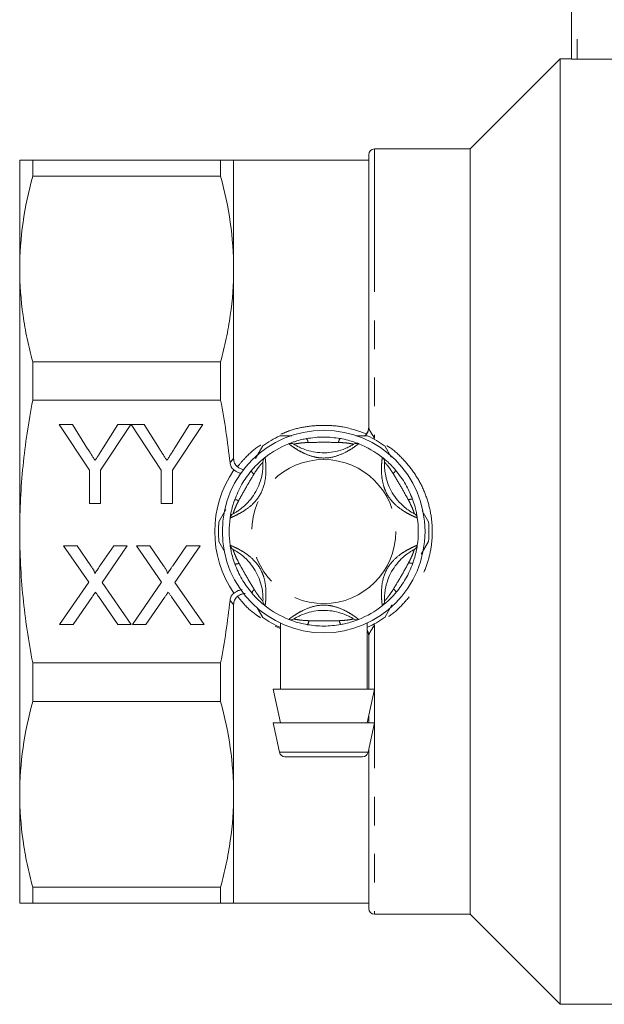
# Model space of a CAD drawing. Units: millimetres. Extents: x 149 to 257, y 77 to 261.
# Drawn here: x 149 to 175, y 187 to 231 of the extents above; entities that cross this region are included whole.
import ezdxf

# ---------------------------------------------------------------- set-up
doc = ezdxf.new("R2010")
doc.units = ezdxf.units.MM
doc.linetypes.add('PHANTOM', pattern=[12.7, 6.35, -1.27, 1.27, -1.27, 1.27, -1.27])

msp = doc.modelspace()

# ---------------------------------------------------------------- linework, layer by layer
at = {"color": 7, "linetype": 'Continuous', "lineweight": 15}
for p, q in [((173.909, 228.757), (173.909, 237.264)), ((173.409, 228.764), (169.409, 224.764)), ((173.909, 228.764), (173.409, 228.764)), ((173.409, 228.764), (173.409, 186.764)), ((174.159, 228.749), (175.956, 228.749)), ((164.909, 212.397), (164.909, 224.514)), ((169.409, 224.764), (165.159, 224.764)), ((169.409, 224.764), (169.409, 190.764)), ((149.409, 219.431), (149.409, 224.264)), ((149.987, 224.264), (149.987, 223.554)), ((158.332, 224.264), (149.987, 224.264)), ((158.332, 224.264), (158.332, 223.554)), ((164.909, 224.264), (158.909, 224.264)), ((158.909, 224.264), (158.909, 219.431)), ((149.987, 223.554), (158.332, 223.554)), ((149.409, 207.764), (149.409, 219.431)), ((158.909, 219.431), (158.909, 211.013)), ((149.987, 215.308), (149.987, 213.595)), ((158.332, 215.308), (149.987, 215.308)), ((158.332, 215.308), (158.332, 213.595)), ((149.987, 213.595), (158.332, 213.595)), ((151.164, 212.514), (151.748, 212.514)), ((152.51, 210.497), (151.164, 212.514)), ((151.748, 212.514), (152.427, 211.444)), ((154.35, 212.514), (153.004, 210.497)), ((153.114, 211.484), (153.766, 212.514)), ((153.766, 212.514), (154.35, 212.514)), ((154.355, 212.514), (154.934, 212.514)), ((155.696, 210.497), (154.355, 212.514)), ((154.934, 212.514), (155.613, 211.444)), ((157.536, 212.514), (156.19, 210.497)), ((156.3, 211.484), (156.952, 212.514)), ((156.952, 212.514), (157.536, 212.514)), ((164.909, 212.407), (164.909, 212.397)), ((164.333, 212.014), (164.857, 212.014)), ((159.877, 211.012), (160.203, 211.576)), ((165.616, 211.576), (165.911, 211.065)), ((152.51, 209.014), (152.51, 210.497)), ((153.004, 210.497), (153.004, 209.014)), ((155.696, 209.014), (155.696, 210.497)), ((156.19, 210.497), (156.19, 209.014)), ((153.004, 209.014), (152.51, 209.014)), ((156.19, 209.014), (155.696, 209.014)), ((158.255, 208.202), (158.568, 208.744)), ((167.281, 208.692), (167.564, 208.202)), ((149.409, 196.097), (149.409, 207.764)), ((151.36, 207.129), (151.954, 207.129)), ((152.474, 205.513), (151.36, 207.129)), ((151.954, 207.129), (152.565, 206.243)), ((152.975, 206.242), (153.584, 207.129)), ((154.187, 207.129), (153.073, 205.507)), ((153.584, 207.129), (154.187, 207.129)), ((154.591, 207.129), (155.185, 207.129)), ((155.705, 205.513), (154.591, 207.129)), ((155.185, 207.129), (155.796, 206.243)), ((156.206, 206.242), (156.815, 207.129)), ((157.418, 207.129), (156.303, 205.507)), ((156.815, 207.129), (157.418, 207.129)), ((158.494, 206.911), (158.255, 207.326)), ((167.564, 207.326), (167.237, 206.76)), ((151.18, 203.629), (152.474, 205.513)), ((153.073, 205.507), (154.366, 203.629)), ((154.411, 203.629), (155.705, 205.513)), ((156.303, 205.507), (157.597, 203.629)), ((152.611, 204.834), (151.783, 203.629)), ((153.771, 203.629), (152.919, 204.866)), ((155.841, 204.834), (155.013, 203.629)), ((157.002, 203.629), (156.15, 204.866)), ((158.909, 204.515), (158.909, 196.097)), ((160.203, 203.952), (159.955, 204.381)), ((165.937, 204.509), (165.616, 203.952)), ((151.783, 203.629), (151.18, 203.629)), ((154.366, 203.629), (153.771, 203.629)), ((155.013, 203.629), (154.411, 203.629)), ((157.597, 203.629), (157.002, 203.629)), ((160.984, 203.685), (160.984, 200.764)), ((164.834, 200.764), (164.834, 203.696)), ((164.909, 200.764), (164.909, 203.131)), ((164.909, 203.131), (164.909, 203.121)), ((158.332, 201.933), (149.987, 201.933)), ((149.987, 201.933), (149.987, 200.22)), ((158.332, 201.933), (158.332, 200.22)), ((160.659, 200.764), (160.984, 199.264)), ((165.159, 200.764), (160.659, 200.764)), ((164.834, 199.264), (165.159, 200.764)), ((149.987, 200.22), (158.332, 200.22)), ((164.909, 199.264), (164.909, 199.61)), ((160.659, 199.264), (160.942, 197.961)), ((165.159, 199.264), (160.659, 199.264)), ((164.877, 197.961), (165.159, 199.264)), ((164.633, 197.764), (161.186, 197.764)), ((164.909, 191.014), (164.909, 198.11)), ((149.409, 191.264), (149.409, 196.097)), ((158.909, 196.097), (158.909, 191.264)), ((158.332, 191.974), (149.987, 191.974)), ((149.987, 191.974), (149.987, 191.264)), ((158.332, 191.974), (158.332, 191.264)), ((149.987, 191.264), (158.332, 191.264)), ((158.909, 191.264), (164.909, 191.264)), ((165.159, 190.764), (169.409, 190.764)), ((169.409, 190.764), (173.409, 186.764)), ((173.409, 186.764), (195.409, 186.764))]:
    msp.add_line(p, q, dxfattribs=at)
at = {"color": 8, "linetype": 'PHANTOM', "lineweight": 0}
for p, q in [((174.159, 237.264), (174.159, 228.749)), ((165.159, 224.764), (165.159, 211.926)), ((165.159, 211.926), (165.131, 211.877)), ((161.01, 203.44), (160.747, 203.556)), ((165.131, 203.651), (165.159, 203.602)), ((165.159, 203.602), (165.159, 190.764)), ((160.942, 197.961), (164.877, 197.961))]:
    msp.add_line(p, q, dxfattribs=at)
at = {"color": 7, "linetype": 'Continuous', "lineweight": 15}
msp.add_circle((162.909, 207.764), 4.5, dxfattribs=at)
at = {"color": 8, "linetype": 'PHANTOM', "lineweight": 0}
msp.add_circle((162.909, 207.764), 3.2, dxfattribs=at)
at = {"color": 7, "linetype": 'Continuous', "lineweight": 15}
for centre, radius, start, end in [((165.159, 224.514), 0.25, 90, 180), ((164.41, 212.397), 0.5, 308.9015, 359.9946), ((162.909, 207.764), 4.675, 114.62, 125.38), ((162.909, 207.764), 4.675, 54.62, 65.38), ((162.909, 207.764), 4.2, 111.7029, 128.2971), ((161.449, 211.434), 0.25, 57.9163, 111.7029), ((164.37, 211.434), 0.25, 68.2971, 122.0837), ((162.909, 207.764), 4.2, 51.7029, 68.2971), ((160.461, 210.864), 0.25, 128.2971, 182.0837), ((165.357, 210.864), 0.25, 357.9163, 51.7029), ((162.909, 207.764), 4.675, 174.62, 185.38), ((162.909, 207.764), 4.2, 171.7029, 188.2971), ((159.001, 208.334), 0.25, 117.9163, 171.7029), ((166.818, 208.334), 0.25, 8.2971, 62.0837), ((162.909, 207.764), 4.2, 351.7029, 8.2971), ((162.909, 207.764), 4.675, 354.62, 5.38), ((159.001, 207.194), 0.25, 188.2971, 242.0837), ((166.818, 207.194), 0.25, 297.9163, 351.7029), ((160.461, 204.664), 0.25, 177.9163, 231.7029), ((162.909, 207.764), 4.2, 231.7029, 248.2971), ((162.909, 207.764), 4.2, 291.7029, 308.2971), ((165.357, 204.664), 0.25, 308.2971, 2.0837), ((162.909, 207.764), 4.675, 234.62, 245.38), ((161.449, 204.094), 0.25, 248.2971, 302.0837), ((164.37, 204.094), 0.25, 237.9163, 291.7029), ((162.909, 207.764), 4.675, 294.62, 305.38), ((164.41, 203.131), 0.499, 0.0015, 31.8071), ((161.186, 198.014), 0.25, 192.2251, 270), ((164.633, 198.014), 0.25, 270, 347.7749), ((165.159, 191.014), 0.25, 180, 270)]:
    msp.add_arc(centre, radius, start, end, dxfattribs=at)
at = {"color": 8, "linetype": 'PHANTOM', "lineweight": 0}
for centre, radius, start, end in [((161.929, 211.705), 0.286, 3.5069, 41.432), ((163.896, 211.704), 0.326, 142.8543, 176.5331), ((162.909, 207.764), 4.838, 145.5599, 214.4401), ((159.991, 210.588), 0.326, 202.8543, 236.5331), ((165.832, 210.583), 0.286, 303.5069, 341.432), ((159.007, 208.885), 0.286, 63.5069, 101.432), ((166.815, 208.879), 0.326, 82.8543, 116.5331), ((159.004, 206.649), 0.326, 262.8543, 296.5331), ((166.812, 206.643), 0.286, 243.5069, 281.432), ((159.987, 204.945), 0.286, 123.5069, 161.432), ((165.828, 204.94), 0.326, 22.8543, 56.5331), ((161.923, 203.824), 0.326, 322.8543, 356.5331), ((163.89, 203.823), 0.286, 183.5069, 221.432)]:
    msp.add_arc(centre, radius, start, end, dxfattribs=at)
at = {"color": 7, "linetype": 'Continuous', "lineweight": 15}
for points, knots in [([(174.159, 228.749), (174.093, 228.749), (174.029, 228.75), (173.937, 228.753), (173.909, 228.755), (173.909, 228.757)], [0, 0, 0, 0, 0.5, 0.5, 1, 1, 1, 1]), ([(149.409, 224.264), (149.409, 224.264), (149.459, 224.264), (149.606, 224.264), (149.667, 224.264), (149.811, 224.264), (149.894, 224.264), (149.987, 224.264)], [0, 0, 0, 0, 0.5, 0.5, 0.75, 0.75, 1, 1, 1, 1]), ([(158.909, 224.264), (158.909, 224.264), (158.859, 224.264), (158.712, 224.264), (158.651, 224.264), (158.507, 224.264), (158.424, 224.264), (158.332, 224.264)], [0, 0, 0, 0, 0.5, 0.5, 0.75, 0.75, 1, 1, 1, 1]), ([(149.987, 223.554), (149.8, 222.869), (149.655, 222.184), (149.46, 220.809), (149.409, 220.121), (149.409, 219.431)], [0, 0, 0, 0, 0.5, 0.5, 1, 1, 1, 1]), ([(158.332, 223.554), (158.518, 222.869), (158.663, 222.184), (158.859, 220.809), (158.909, 220.121), (158.909, 219.431)], [0, 0, 0, 0, 0.5, 0.5, 1, 1, 1, 1]), ([(149.409, 219.431), (149.409, 218.745), (149.459, 218.057), (149.606, 217.024), (149.667, 216.679), (149.811, 215.992), (149.894, 215.649), (149.987, 215.308)], [0, 0, 0, 0, 0.5, 0.5, 0.75, 0.75, 1, 1, 1, 1]), ([(158.909, 219.431), (158.909, 218.745), (158.86, 218.057), (158.713, 217.024), (158.652, 216.679), (158.508, 215.992), (158.425, 215.649), (158.332, 215.308)], [0, 0, 0, 0, 0.5, 0.5, 0.75, 0.75, 1, 1, 1, 1]), ([(149.409, 207.764), (149.409, 208.737), (149.459, 209.71), (149.606, 211.169), (149.667, 211.656), (149.811, 212.629), (149.894, 213.114), (149.987, 213.595)], [0, 0, 0, 0, 0.5, 0.5, 0.75, 0.75, 1, 1, 1, 1]), ([(158.748, 210.816), (158.699, 211.281), (158.639, 211.747), (158.5, 212.676), (158.42, 213.137), (158.332, 213.595)], [0, 0, 0, 0, 0.5, 0.5, 1, 1, 1, 1]), ([(160.962, 212.014), (161.005, 212.014), (161.18, 212.014), (161.359, 212.014), (161.494, 212.014)], [0, 0, 0, 0, 0.243637, 1, 1, 1, 1]), ([(161.356, 211.666), (161.363, 211.669), (161.378, 211.675), (161.489, 211.717), (161.674, 211.78), (161.904, 211.846), (162.077, 211.88), (162.143, 211.893)], [0, 0, 0, 0, 0.177695, 0.357538, 0.546578, 0.824809, 1, 1, 1, 1]), ([(162.143, 211.893), (162.399, 211.929), (162.896, 211.997), (163.394, 211.932), (163.636, 211.901)], [0, 0, 0, 0, 0.5134103, 1, 1, 1, 1]), ([(163.636, 211.901), (163.666, 211.895), (163.816, 211.868), (164.047, 211.81), (164.275, 211.737), (164.378, 211.699), (164.445, 211.673), (164.455, 211.669), (164.462, 211.666)], [0, 0, 0, 0, 0.074486, 0.379341, 0.597188, 0.767825, 0.812537, 1, 1, 1, 1]), ([(152.427, 211.444), (152.457, 211.396), (152.516, 211.304), (152.602, 211.169), (152.682, 211.044), (152.733, 210.962), (152.758, 210.923)], [0, 0, 0, 0, 0.27481, 0.53324, 0.77433, 1, 1, 1, 1]), ([(152.758, 210.923), (152.783, 210.962), (152.836, 211.045), (152.92, 211.177), (153.014, 211.325), (153.08, 211.429), (153.114, 211.484)], [0, 0, 0, 0, 0.207834, 0.444075, 0.707834, 1, 1, 1, 1]), ([(155.613, 211.444), (155.643, 211.396), (155.702, 211.304), (155.788, 211.169), (155.868, 211.044), (155.919, 210.962), (155.944, 210.923)], [0, 0, 0, 0, 0.27481, 0.53324, 0.77433, 1, 1, 1, 1]), ([(155.944, 210.923), (155.969, 210.962), (156.022, 211.045), (156.105, 211.177), (156.2, 211.325), (156.265, 211.429), (156.3, 211.484)], [0, 0, 0, 0, 0.207834, 0.444075, 0.707834, 1, 1, 1, 1]), ([(161.581, 211.646), (161.587, 211.642), (161.6, 211.634), (161.705, 211.571), (161.888, 211.478), (162.171, 211.367), (162.667, 211.25), (163.23, 211.257), (163.729, 211.393), (163.992, 211.508), (164.137, 211.585), (164.221, 211.636), (164.232, 211.642), (164.237, 211.646)], [0, 0, 0, 0, 0.0608734, 0.1295243, 0.1955686, 0.2826796, 0.3960382, 0.6216748, 0.747226, 0.8268477, 0.8841851, 0.9415184, 1, 1, 1, 1]), ([(158.884, 208.555), (158.89, 208.558), (158.903, 208.565), (159.01, 208.624), (159.182, 208.736), (159.42, 208.926), (159.769, 209.297), (160.045, 209.788), (160.176, 210.288), (160.209, 210.573), (160.214, 210.737), (160.212, 210.836), (160.212, 210.848), (160.212, 210.855)], [0, 0, 0, 0, 0.060873, 0.129524, 0.195569, 0.28268, 0.396038, 0.621675, 0.747226, 0.826848, 0.884185, 0.941518, 1, 1, 1, 1]), ([(158.909, 211.013), (158.909, 210.943), (158.92, 210.873), (158.974, 210.743), (159.017, 210.685), (159.076, 210.643)], [0, 0, 0, 0, 0.5, 0.5, 1, 1, 1, 1]), ([(159.69, 210.462), (159.71, 210.484), (159.809, 210.601), (159.974, 210.773), (160.152, 210.933), (160.236, 211.003), (160.291, 211.048), (160.3, 211.055), (160.306, 211.06)], [0, 0, 0, 0, 0.0744857, 0.379341, 0.597188, 0.7678247, 0.8125373, 1, 1, 1, 1]), ([(165.512, 211.06), (165.518, 211.055), (165.531, 211.046), (165.623, 210.971), (165.77, 210.842), (165.941, 210.675), (166.058, 210.543), (166.103, 210.492)], [0, 0, 0, 0, 0.177695, 0.357538, 0.546578, 0.824809, 1, 1, 1, 1]), ([(165.607, 210.855), (165.607, 210.848), (165.606, 210.833), (165.604, 210.711), (165.615, 210.506), (165.66, 210.205), (165.807, 209.717), (166.094, 209.233), (166.462, 208.869), (166.693, 208.698), (166.832, 208.612), (166.918, 208.564), (166.929, 208.558), (166.935, 208.555)], [0, 0, 0, 0, 0.0608734, 0.1295243, 0.1955686, 0.2826796, 0.3960382, 0.6216748, 0.747226, 0.8268477, 0.8841851, 0.9415184, 1, 1, 1, 1]), ([(158.919, 210.5), (158.869, 210.537), (158.828, 210.585), (158.771, 210.693), (158.754, 210.754), (158.748, 210.816)], [0, 0, 0, 0, 0.5, 0.5, 1, 1, 1, 1]), ([(158.919, 210.5), (158.963, 210.472), (159.05, 210.415), (159.167, 210.365), (159.226, 210.355), (159.248, 210.351)], [0, 0, 0, 0, 0.383587, 0.766661, 1, 1, 1, 1]), ([(158.95, 209.165), (159.047, 209.404), (159.236, 209.869), (159.542, 210.268), (159.69, 210.462)], [0, 0, 0, 0, 0.5134103, 1, 1, 1, 1]), ([(159.076, 210.643), (159.12, 210.615), (159.21, 210.56), (159.313, 210.521), (159.359, 210.518), (159.368, 210.518)], [0, 0, 0, 0, 0.447867, 0.895069, 1, 1, 1, 1]), ([(166.103, 210.492), (166.261, 210.289), (166.569, 209.892), (166.761, 209.429), (166.855, 209.203)], [0, 0, 0, 0, 0.5134103, 1, 1, 1, 1]), ([(158.753, 208.37), (158.754, 208.378), (158.757, 208.393), (158.775, 208.51), (158.813, 208.702), (158.872, 208.934), (158.928, 209.101), (158.95, 209.165)], [0, 0, 0, 0, 0.177695, 0.357538, 0.546578, 0.824809, 1, 1, 1, 1]), ([(166.855, 209.203), (166.865, 209.175), (166.917, 209.031), (166.983, 208.802), (167.033, 208.568), (167.051, 208.46), (167.063, 208.389), (167.064, 208.379), (167.065, 208.37)], [0, 0, 0, 0, 0.074486, 0.379341, 0.597188, 0.767825, 0.812537, 1, 1, 1, 1]), ([(149.987, 201.933), (149.894, 202.414), (149.811, 202.898), (149.667, 203.872), (149.606, 204.358), (149.459, 205.818), (149.409, 206.791), (149.409, 207.764)], [0, 0, 0, 0, 0.25, 0.25, 0.5, 0.5, 1, 1, 1, 1]), ([(158.964, 206.325), (158.953, 206.353), (158.902, 206.497), (158.836, 206.726), (158.786, 206.96), (158.767, 207.068), (158.756, 207.139), (158.755, 207.149), (158.753, 207.158)], [0, 0, 0, 0, 0.074486, 0.379341, 0.597188, 0.767825, 0.812537, 1, 1, 1, 1]), ([(160.212, 204.673), (160.212, 204.68), (160.213, 204.695), (160.214, 204.817), (160.204, 205.022), (160.159, 205.323), (160.012, 205.811), (159.724, 206.295), (159.357, 206.659), (159.126, 206.83), (158.987, 206.916), (158.901, 206.964), (158.889, 206.97), (158.884, 206.973)], [0, 0, 0, 0, 0.0608734, 0.1295243, 0.1955686, 0.2826796, 0.3960382, 0.6216748, 0.747226, 0.8268477, 0.8841851, 0.9415184, 1, 1, 1, 1]), ([(166.935, 206.973), (166.929, 206.97), (166.916, 206.963), (166.809, 206.903), (166.637, 206.792), (166.399, 206.602), (166.05, 206.231), (165.774, 205.74), (165.643, 205.24), (165.61, 204.955), (165.605, 204.791), (165.606, 204.692), (165.607, 204.679), (165.607, 204.673)], [0, 0, 0, 0, 0.0608734, 0.1295243, 0.1955686, 0.2826796, 0.3960382, 0.6216748, 0.747226, 0.8268477, 0.8841851, 0.9415184, 1, 1, 1, 1]), ([(167.065, 207.158), (167.064, 207.15), (167.062, 207.135), (167.043, 207.018), (167.005, 206.826), (166.947, 206.594), (166.89, 206.427), (166.869, 206.363)], [0, 0, 0, 0, 0.177695, 0.357538, 0.546578, 0.824809, 1, 1, 1, 1]), ([(152.565, 206.243), (152.58, 206.221), (152.608, 206.179), (152.647, 206.12), (152.679, 206.068), (152.706, 206.023), (152.725, 205.985), (152.739, 205.954), (152.747, 205.929), (152.747, 205.915), (152.747, 205.909)], [0, 0, 0, 0, 0.209538, 0.393206, 0.554151, 0.689382, 0.80228, 0.889952, 0.956059, 1, 1, 1, 1]), ([(152.747, 205.909), (152.762, 205.931), (152.794, 205.979), (152.847, 206.056), (152.909, 206.145), (152.952, 206.209), (152.975, 206.242)], [0, 0, 0, 0, 0.195959, 0.429465, 0.696675, 1, 1, 1, 1]), ([(155.796, 206.243), (155.811, 206.221), (155.839, 206.179), (155.878, 206.12), (155.91, 206.068), (155.937, 206.023), (155.956, 205.985), (155.97, 205.954), (155.977, 205.929), (155.977, 205.915), (155.977, 205.909)], [0, 0, 0, 0, 0.209538, 0.393206, 0.554151, 0.689382, 0.80228, 0.889952, 0.956059, 1, 1, 1, 1]), ([(155.977, 205.909), (155.992, 205.931), (156.025, 205.979), (156.078, 206.056), (156.139, 206.145), (156.183, 206.209), (156.206, 206.242)], [0, 0, 0, 0, 0.195959, 0.429465, 0.696675, 1, 1, 1, 1]), ([(159.716, 205.036), (159.558, 205.239), (159.25, 205.636), (159.057, 206.099), (158.964, 206.325)], [0, 0, 0, 0, 0.5134103, 1, 1, 1, 1]), ([(166.869, 206.363), (166.772, 206.124), (166.582, 205.659), (166.277, 205.26), (166.129, 205.066)], [0, 0, 0, 0, 0.51341, 1, 1, 1, 1]), ([(159.283, 205.184), (159.249, 205.178), (159.179, 205.167), (159.05, 205.113), (158.963, 205.056), (158.919, 205.028)], [0, 0, 0, 0, 0.313323, 0.656432, 1, 1, 1, 1]), ([(152.775, 205.074), (152.758, 205.048), (152.724, 205), (152.678, 204.934), (152.642, 204.88), (152.62, 204.848), (152.611, 204.834)], [0, 0, 0, 0, 0.326889, 0.601754, 0.825221, 1, 1, 1, 1]), ([(152.919, 204.866), (152.895, 204.901), (152.847, 204.97), (152.799, 205.04), (152.775, 205.074)], [0, 0, 0, 0, 0.505782, 1, 1, 1, 1]), ([(156.006, 205.074), (155.988, 205.048), (155.955, 205), (155.909, 204.934), (155.873, 204.88), (155.851, 204.848), (155.841, 204.834)], [0, 0, 0, 0, 0.326889, 0.601754, 0.825221, 1, 1, 1, 1]), ([(156.15, 204.866), (156.126, 204.901), (156.077, 204.97), (156.03, 205.04), (156.006, 205.074)], [0, 0, 0, 0, 0.505782, 1, 1, 1, 1]), ([(158.332, 201.933), (158.421, 202.393), (158.5, 202.857), (158.64, 203.785), (158.699, 204.248), (158.748, 204.712)], [0, 0, 0, 0, 0.5, 0.5, 1, 1, 1, 1]), ([(158.748, 204.712), (158.754, 204.774), (158.771, 204.834), (158.828, 204.943), (158.869, 204.991), (158.919, 205.028)], [0, 0, 0, 0, 0.5, 0.5, 1, 1, 1, 1]), ([(159.076, 204.885), (159.017, 204.843), (158.974, 204.785), (158.921, 204.655), (158.909, 204.585), (158.909, 204.515)], [0, 0, 0, 0, 0.5, 0.5, 1, 1, 1, 1]), ([(159.42, 205.014), (159.394, 205.013), (159.333, 205.012), (159.21, 204.969), (159.121, 204.913), (159.076, 204.885)], [0, 0, 0, 0, 0.256066, 0.627757, 1, 1, 1, 1]), ([(160.306, 204.468), (160.3, 204.473), (160.288, 204.482), (160.196, 204.557), (160.049, 204.686), (159.877, 204.852), (159.761, 204.985), (159.716, 205.036)], [0, 0, 0, 0, 0.177695, 0.357538, 0.546578, 0.824809, 1, 1, 1, 1]), ([(166.129, 205.066), (166.109, 205.043), (166.01, 204.927), (165.845, 204.755), (165.667, 204.595), (165.583, 204.525), (165.527, 204.48), (165.519, 204.473), (165.512, 204.468)], [0, 0, 0, 0, 0.074486, 0.379341, 0.597188, 0.767825, 0.812537, 1, 1, 1, 1]), ([(164.237, 203.882), (164.231, 203.886), (164.219, 203.894), (164.114, 203.957), (163.931, 204.05), (163.648, 204.161), (163.152, 204.278), (162.589, 204.271), (162.09, 204.135), (161.827, 204.02), (161.682, 203.943), (161.598, 203.892), (161.587, 203.886), (161.581, 203.882)], [0, 0, 0, 0, 0.0608734, 0.1295243, 0.1955686, 0.2826796, 0.3960382, 0.6216748, 0.747226, 0.8268477, 0.8841851, 0.9415184, 1, 1, 1, 1]), ([(162.183, 203.627), (162.153, 203.633), (162.003, 203.66), (161.771, 203.718), (161.543, 203.791), (161.441, 203.829), (161.374, 203.854), (161.364, 203.858), (161.356, 203.862)], [0, 0, 0, 0, 0.074486, 0.379341, 0.597188, 0.767825, 0.812537, 1, 1, 1, 1]), ([(164.462, 203.862), (164.455, 203.859), (164.441, 203.853), (164.33, 203.811), (164.145, 203.748), (163.915, 203.682), (163.742, 203.648), (163.676, 203.634)], [0, 0, 0, 0, 0.177695, 0.357538, 0.546578, 0.824809, 1, 1, 1, 1]), ([(163.676, 203.634), (163.42, 203.599), (162.923, 203.531), (162.425, 203.596), (162.183, 203.627)], [0, 0, 0, 0, 0.51341, 1, 1, 1, 1]), ([(164.909, 203.121), (164.905, 203.181), (164.898, 203.272), (164.851, 203.351), (164.834, 203.378)], [0, 0, 0, 0, 0.652731, 1, 1, 1, 1]), ([(149.987, 200.22), (149.8, 199.535), (149.655, 198.849), (149.46, 197.475), (149.409, 196.786), (149.409, 196.097)], [0, 0, 0, 0, 0.5, 0.5, 1, 1, 1, 1]), ([(158.332, 200.22), (158.518, 199.535), (158.663, 198.849), (158.859, 197.475), (158.909, 196.786), (158.909, 196.097)], [0, 0, 0, 0, 0.5, 0.5, 1, 1, 1, 1]), ([(149.409, 196.097), (149.409, 195.41), (149.459, 194.723), (149.606, 193.689), (149.667, 193.344), (149.811, 192.657), (149.894, 192.315), (149.987, 191.974)], [0, 0, 0, 0, 0.5, 0.5, 0.75, 0.75, 1, 1, 1, 1]), ([(158.909, 196.097), (158.909, 195.41), (158.86, 194.723), (158.713, 193.689), (158.652, 193.344), (158.508, 192.657), (158.425, 192.315), (158.332, 191.974)], [0, 0, 0, 0, 0.5, 0.5, 0.75, 0.75, 1, 1, 1, 1]), ([(149.409, 191.264), (149.409, 191.264), (149.459, 191.264), (149.606, 191.264), (149.667, 191.264), (149.811, 191.264), (149.894, 191.264), (149.987, 191.264)], [0, 0, 0, 0, 0.5, 0.5, 0.75, 0.75, 1, 1, 1, 1]), ([(158.909, 191.264), (158.909, 191.264), (158.859, 191.264), (158.712, 191.264), (158.651, 191.264), (158.507, 191.264), (158.424, 191.264), (158.332, 191.264)], [0, 0, 0, 0, 0.5, 0.5, 0.75, 0.75, 1, 1, 1, 1])]:
    msp.add_open_spline(points, degree=3, knots=knots, dxfattribs=at)
at = {"color": 8, "linetype": 'PHANTOM', "lineweight": 0}
for points, knots in [([(161.011, 212.089), (161.145, 212.147), (161.518, 212.309), (162.181, 212.449), (162.97, 212.503), (163.868, 212.429), (164.464, 212.224), (164.81, 212.104)], [0, 0, 0, 0, 0.112198, 0.313815, 0.516254, 0.718694, 1, 1, 1, 1]), ([(164.909, 212.397), (164.909, 212.37), (164.919, 212.337), (164.949, 212.267), (164.969, 212.229), (165.039, 212.109), (165.099, 212.02), (165.159, 211.926)], [0, 0, 0, 0, 0.25, 0.25, 0.5, 0.5, 1, 1, 1, 1]), ([(162.214, 211.722), (162.158, 211.719), (162.018, 211.712), (161.832, 211.692), (161.684, 211.668), (161.598, 211.65), (161.587, 211.647), (161.581, 211.646)], [0, 0, 0, 0, 0.196584, 0.4874, 0.671028, 0.838278, 1, 1, 1, 1]), ([(163.57, 211.723), (163.35, 211.727), (162.898, 211.735), (162.446, 211.726), (162.214, 211.722)], [0, 0, 0, 0, 0.487348, 1, 1, 1, 1]), ([(164.237, 211.646), (164.233, 211.647), (164.228, 211.648), (164.19, 211.656), (164.149, 211.665), (164.059, 211.681), (163.906, 211.703), (163.72, 211.717), (163.596, 211.722), (163.57, 211.723)], [0, 0, 0, 0, 0.141068, 0.170292, 0.335388, 0.370869, 0.586195, 0.914879, 1, 1, 1, 1]), ([(159.076, 210.643), (159.192, 210.779), (159.477, 211.111), (159.828, 211.436), (160.081, 211.587), (160.111, 211.605)], [0, 0, 0, 0, 0.37725, 0.926983, 1, 1, 1, 1]), ([(164.462, 211.666), (164.456, 211.661), (164.442, 211.65), (164.335, 211.569), (164.157, 211.446), (163.849, 211.263), (163.354, 211.054), (162.862, 211.01), (162.408, 211.092), (162.064, 211.217), (161.734, 211.399), (161.512, 211.548), (161.38, 211.648), (161.364, 211.66), (161.356, 211.666)], [0, 0, 0, 0, 0.062669, 0.124285, 0.18567, 0.268667, 0.390378, 0.545383, 0.593308, 0.701274, 0.7906, 0.860983, 0.934764, 1, 1, 1, 1]), ([(165.711, 211.58), (165.757, 211.552), (166.033, 211.383), (166.463, 210.968), (166.971, 210.342), (167.359, 209.634), (167.618, 208.871), (167.742, 208.083), (167.727, 207.293), (167.584, 206.527), (167.313, 205.801), (166.927, 205.121), (166.422, 204.521), (166.006, 204.123), (165.745, 203.965), (165.711, 203.944)], [0, 0, 0, 0, 0.017826, 0.108413, 0.198157, 0.287879, 0.37676, 0.465623, 0.551709, 0.637802, 0.72348, 0.809178, 0.897799, 0.98643, 1, 1, 1, 1]), ([(160.306, 211.06), (160.308, 211.051), (160.31, 211.034), (160.327, 210.901), (160.344, 210.686), (160.349, 210.328), (160.283, 209.794), (160.074, 209.346), (159.777, 208.994), (159.496, 208.758), (159.173, 208.564), (158.934, 208.446), (158.781, 208.381), (158.762, 208.374), (158.753, 208.37)], [0, 0, 0, 0, 0.062669, 0.124285, 0.18567, 0.268667, 0.390378, 0.545383, 0.593308, 0.701274, 0.7906, 0.860983, 0.934764, 1, 1, 1, 1]), ([(160.212, 210.855), (160.209, 210.852), (160.205, 210.848), (160.179, 210.819), (160.151, 210.788), (160.092, 210.718), (159.997, 210.597), (159.891, 210.442), (159.825, 210.338), (159.811, 210.316)], [0, 0, 0, 0, 0.141068, 0.170292, 0.335388, 0.370869, 0.586195, 0.914879, 1, 1, 1, 1]), ([(167.065, 208.37), (167.057, 208.373), (167.041, 208.38), (166.917, 208.432), (166.722, 208.524), (166.41, 208.699), (165.981, 209.024), (165.697, 209.428), (165.541, 209.862), (165.477, 210.223), (165.47, 210.599), (165.488, 210.866), (165.508, 211.03), (165.511, 211.051), (165.512, 211.06)], [0, 0, 0, 0, 0.062669, 0.124285, 0.18567, 0.268667, 0.390378, 0.545383, 0.593308, 0.701274, 0.7906, 0.860983, 0.934764, 1, 1, 1, 1]), ([(165.99, 210.345), (165.959, 210.392), (165.883, 210.51), (165.773, 210.662), (165.677, 210.777), (165.619, 210.842), (165.611, 210.851), (165.607, 210.855)], [0, 0, 0, 0, 0.196584, 0.4874, 0.671028, 0.838278, 1, 1, 1, 1]), ([(159.811, 210.316), (159.698, 210.127), (159.465, 209.739), (159.246, 209.344), (159.134, 209.141)], [0, 0, 0, 0, 0.487348, 1, 1, 1, 1]), ([(166.669, 209.171), (166.562, 209.364), (166.342, 209.759), (166.109, 210.147), (165.99, 210.345)], [0, 0, 0, 0, 0.487348, 1, 1, 1, 1]), ([(159.134, 209.141), (159.108, 209.091), (159.044, 208.966), (158.968, 208.795), (158.916, 208.655), (158.889, 208.571), (158.885, 208.56), (158.884, 208.555)], [0, 0, 0, 0, 0.196584, 0.4874, 0.671028, 0.838278, 1, 1, 1, 1]), ([(166.935, 208.555), (166.934, 208.559), (166.932, 208.564), (166.921, 208.601), (166.907, 208.64), (166.876, 208.727), (166.819, 208.87), (166.738, 209.039), (166.681, 209.149), (166.669, 209.171)], [0, 0, 0, 0, 0.1410683, 0.1702916, 0.3353881, 0.3708692, 0.5861952, 0.9148792, 1, 1, 1, 1]), ([(158.753, 207.158), (158.762, 207.155), (158.778, 207.148), (158.901, 207.096), (159.097, 207.004), (159.409, 206.828), (159.838, 206.504), (160.122, 206.1), (160.278, 205.666), (160.341, 205.305), (160.349, 204.929), (160.331, 204.662), (160.311, 204.498), (160.308, 204.477), (160.306, 204.468)], [0, 0, 0, 0, 0.062669, 0.124285, 0.18567, 0.268667, 0.390378, 0.545383, 0.593308, 0.701274, 0.7906, 0.860983, 0.934764, 1, 1, 1, 1]), ([(158.884, 206.973), (158.885, 206.969), (158.886, 206.964), (158.898, 206.927), (158.911, 206.888), (158.943, 206.801), (159, 206.658), (159.081, 206.489), (159.138, 206.379), (159.15, 206.357)], [0, 0, 0, 0, 0.1410683, 0.1702916, 0.3353881, 0.3708692, 0.5861952, 0.9148792, 1, 1, 1, 1]), ([(165.512, 204.468), (165.511, 204.476), (165.508, 204.494), (165.492, 204.627), (165.474, 204.842), (165.47, 205.2), (165.536, 205.733), (165.744, 206.182), (166.042, 206.534), (166.323, 206.77), (166.645, 206.964), (166.885, 207.082), (167.037, 207.147), (167.056, 207.154), (167.065, 207.158)], [0, 0, 0, 0, 0.062669, 0.124285, 0.18567, 0.268667, 0.390378, 0.545383, 0.593308, 0.701274, 0.7906, 0.860983, 0.934764, 1, 1, 1, 1]), ([(166.685, 206.387), (166.71, 206.437), (166.774, 206.561), (166.85, 206.733), (166.903, 206.873), (166.93, 206.957), (166.933, 206.968), (166.935, 206.973)], [0, 0, 0, 0, 0.196584, 0.4874, 0.671028, 0.838278, 1, 1, 1, 1]), ([(159.15, 206.357), (159.257, 206.164), (159.476, 205.769), (159.71, 205.381), (159.829, 205.183)], [0, 0, 0, 0, 0.487348, 1, 1, 1, 1]), ([(166.008, 205.212), (166.121, 205.401), (166.354, 205.789), (166.573, 206.184), (166.685, 206.387)], [0, 0, 0, 0, 0.487348, 1, 1, 1, 1]), ([(159.829, 205.183), (159.86, 205.135), (159.936, 205.018), (160.046, 204.866), (160.141, 204.751), (160.2, 204.685), (160.208, 204.677), (160.212, 204.673)], [0, 0, 0, 0, 0.196584, 0.4874, 0.671028, 0.838278, 1, 1, 1, 1]), ([(165.607, 204.673), (165.61, 204.676), (165.614, 204.68), (165.64, 204.709), (165.667, 204.74), (165.726, 204.81), (165.822, 204.931), (165.928, 205.086), (165.994, 205.19), (166.008, 205.212)], [0, 0, 0, 0, 0.141068, 0.170292, 0.335388, 0.370869, 0.586195, 0.914879, 1, 1, 1, 1]), ([(160.108, 203.933), (160.036, 203.979), (159.74, 204.166), (159.399, 204.497), (159.153, 204.792), (159.076, 204.885)], [0, 0, 0, 0, 0.181907, 0.742474, 1, 1, 1, 1]), ([(161.356, 203.862), (161.363, 203.867), (161.377, 203.878), (161.484, 203.959), (161.662, 204.082), (161.969, 204.265), (162.464, 204.474), (162.957, 204.518), (163.411, 204.436), (163.755, 204.311), (164.085, 204.129), (164.307, 203.98), (164.439, 203.88), (164.455, 203.868), (164.462, 203.862)], [0, 0, 0, 0, 0.062669, 0.124285, 0.18567, 0.268667, 0.390378, 0.545383, 0.593308, 0.701274, 0.7906, 0.860983, 0.934764, 1, 1, 1, 1]), ([(161.581, 203.882), (161.586, 203.881), (161.591, 203.88), (161.629, 203.872), (161.669, 203.863), (161.76, 203.847), (161.912, 203.825), (162.099, 203.811), (162.223, 203.806), (162.248, 203.805)], [0, 0, 0, 0, 0.141068, 0.170292, 0.335388, 0.370869, 0.586195, 0.914879, 1, 1, 1, 1]), ([(163.605, 203.806), (163.661, 203.809), (163.8, 203.816), (163.987, 203.836), (164.135, 203.86), (164.221, 203.878), (164.232, 203.881), (164.237, 203.882)], [0, 0, 0, 0, 0.196584, 0.4874, 0.671028, 0.838278, 1, 1, 1, 1]), ([(162.248, 203.805), (162.469, 203.801), (162.921, 203.793), (163.373, 203.802), (163.605, 203.806)], [0, 0, 0, 0, 0.487348, 1, 1, 1, 1]), ([(165.159, 203.602), (165.099, 203.508), (165.04, 203.42), (164.969, 203.299), (164.949, 203.261), (164.919, 203.191), (164.909, 203.158), (164.909, 203.131)], [0, 0, 0, 0, 0.5, 0.5, 0.75, 0.75, 1, 1, 1, 1])]:
    msp.add_open_spline(points, degree=3, knots=knots, dxfattribs=at)
at = {"color": 7, "linetype": 'Continuous', "lineweight": 15}
msp.add_open_spline([(164.81, 212.104), (164.875, 212.193), (164.909, 212.299), (164.909, 212.407)], degree=3, dxfattribs=at)
at = {"color": 8, "linetype": 'PHANTOM', "lineweight": 0}
for points in [[(158.748, 210.816), (158.801, 210.884), (158.855, 210.95), (158.909, 211.013)], [(158.909, 204.515), (158.855, 204.578), (158.801, 204.644), (158.748, 204.712)]]:
    msp.add_open_spline(points, degree=3, dxfattribs=at)

doc.saveas('drawing.dxf')
